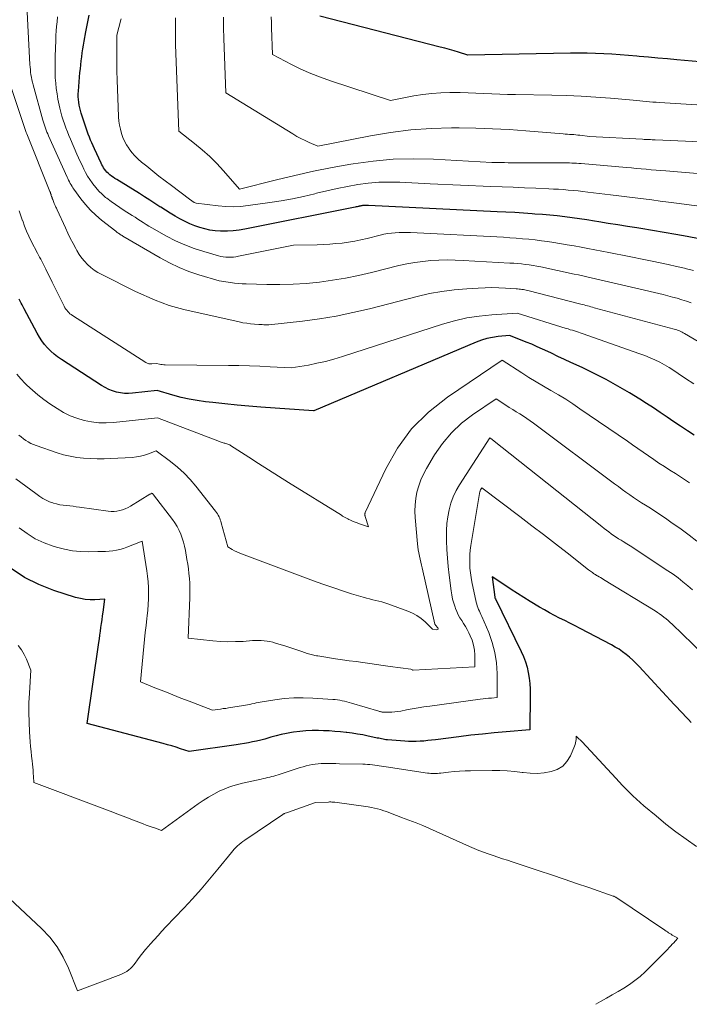
# Model space of a CAD drawing. Units: feet. Extents: x 1171672 to 1176672, y 7061370 to 7068870.
# Drawn here: x 1172401 to 1172468, y 7061370 to 7061469 of the extents above; entities that cross this region are included whole.
import ezdxf

# ---------------------------------------------------------------- set-up
doc = ezdxf.new("R2010")
doc.units = ezdxf.units.FT
doc.header["$MEASUREMENT"] = 0
doc.layers.add('Level 44', color=7, linetype='Continuous', lineweight=0)
doc.layers.add('Level 45', color=7, linetype='Continuous', lineweight=0)

msp = doc.modelspace()

# ---------------------------------------------------------------- linework, layer by layer
at = {"layer": 'Level 44', "color": 32, "linetype": 'Continuous', "lineweight": 30, "flags": 128}
for points, elevation in [([(1172469.16, 7061446.91), (1172467.96, 7061447.12), (1172466.8, 7061447.33), (1172465.64, 7061447.53), (1172464.47, 7061447.73), (1172463.31, 7061447.92), (1172462.9, 7061447.99), (1172461.94, 7061448.14), (1172460.98, 7061448.3), (1172460.02, 7061448.45), (1172459.06, 7061448.61), (1172458.62, 7061448.68), (1172457.88, 7061448.79), (1172457.13, 7061448.9), (1172456.39, 7061449), (1172455.64, 7061449.1), (1172454.89, 7061449.19), (1172454.15, 7061449.27), (1172453.4, 7061449.33), (1172452.65, 7061449.39), (1172452.38, 7061449.41), (1172451.5, 7061449.47), (1172450.61, 7061449.53), (1172449.73, 7061449.58), (1172448.85, 7061449.62), (1172435.92, 7061450.24), (1172435.67, 7061450.26), (1172435.58, 7061450.26), (1172435.49, 7061450.26), (1172435.4, 7061450.25), (1172435.32, 7061450.24), (1172435.23, 7061450.22), (1172435.15, 7061450.21), (1172435.06, 7061450.19), (1172434.97, 7061450.17), (1172434.96, 7061450.16), (1172434.86, 7061450.14), (1172434.77, 7061450.12), (1172434.68, 7061450.1), (1172434.58, 7061450.08), (1172423.47, 7061447.87), (1172422.89, 7061447.77), (1172422.31, 7061447.71), (1172421.72, 7061447.68), (1172421.14, 7061447.67), (1172421.03, 7061447.68), (1172420.5, 7061447.71), (1172419.97, 7061447.78), (1172419.46, 7061447.89), (1172418.95, 7061448.02), (1172418.44, 7061448.2), (1172417.95, 7061448.39), (1172417.47, 7061448.62), (1172417, 7061448.86), (1172416.95, 7061448.89), (1172416.46, 7061449.17), (1172415.98, 7061449.46), (1172415.5, 7061449.76), (1172415.03, 7061450.06), (1172414.94, 7061450.12), (1172414.43, 7061450.46), (1172413.92, 7061450.79), (1172413.4, 7061451.12), (1172412.88, 7061451.44), (1172410.59, 7061452.85), (1172410.42, 7061452.96), (1172410.24, 7061453.08), (1172410.07, 7061453.2), (1172409.91, 7061453.32), (1172409.87, 7061453.36), (1172409.73, 7061453.48), (1172409.6, 7061453.6), (1172409.49, 7061453.74), (1172409.38, 7061453.88), (1172409.28, 7061454.03), (1172409.19, 7061454.18), (1172409.1, 7061454.34), (1172409.02, 7061454.5), (1172408.36, 7061455.94), (1172408.22, 7061456.23), (1172408.1, 7061456.53), (1172407.97, 7061456.82), (1172407.85, 7061457.11), (1172407.73, 7061457.41), (1172407.62, 7061457.71), (1172407.52, 7061458.01), (1172407.41, 7061458.31), (1172407.02, 7061459.51), (1172406.94, 7061459.78), (1172406.87, 7061460.05), (1172406.81, 7061460.33), (1172406.77, 7061460.61), (1172406.74, 7061460.89), (1172406.72, 7061461.17), (1172406.73, 7061461.45), (1172406.74, 7061461.73), (1172406.9, 7061463.59), (1172406.94, 7061463.98), (1172406.98, 7061464.38), (1172407.02, 7061464.78), (1172407.08, 7061465.17), (1172407.13, 7061465.57), (1172407.19, 7061465.97), (1172407.26, 7061466.36), (1172407.33, 7061466.75), (1172407.5, 7061467.68), (1172407.67, 7061468.53), (1172407.84, 7061469.38)], 2350), ([(1172470.01, 7061464.61), (1172466.9, 7061464.89), (1172465.96, 7061464.97), (1172465.01, 7061465.06), (1172464.06, 7061465.14), (1172463.12, 7061465.22), (1172462.89, 7061465.24), (1172462.06, 7061465.31), (1172461.22, 7061465.38), (1172460.39, 7061465.43), (1172459.56, 7061465.48), (1172458.72, 7061465.52), (1172457.89, 7061465.54), (1172457.05, 7061465.55), (1172456.22, 7061465.54), (1172445.89, 7061465.35), (1172444.97, 7061465.64), (1172444.51, 7061465.78), (1172444.05, 7061465.91), (1172443.59, 7061466.04), (1172443.12, 7061466.16), (1172431.02, 7061469.27)], 2360), ([(1172468.66, 7061427.18), (1172467.97, 7061427.62), (1172467.28, 7061428.07), (1172466.6, 7061428.52), (1172465.93, 7061428.99), (1172465.25, 7061429.45), (1172464.57, 7061429.91), (1172463.88, 7061430.35), (1172463.19, 7061430.78), (1172462.15, 7061431.42), (1172460.99, 7061432.1), (1172459.81, 7061432.76), (1172458.61, 7061433.37), (1172457.4, 7061433.96), (1172456.27, 7061434.48), (1172455.61, 7061434.78), (1172454.95, 7061435.09), (1172454.3, 7061435.4), (1172453.64, 7061435.71), (1172453.41, 7061435.81), (1172452.87, 7061436.06), (1172452.32, 7061436.3), (1172451.77, 7061436.53), (1172451.21, 7061436.75), (1172450.09, 7061437.18), (1172448.94, 7061437.07), (1172448.38, 7061437), (1172447.82, 7061436.88), (1172447.27, 7061436.72), (1172446.74, 7061436.52), (1172430.42, 7061429.63), (1172430.39, 7061429.62), (1172425.1, 7061430), (1172423.89, 7061430.1), (1172422.69, 7061430.2), (1172421.48, 7061430.32), (1172420.27, 7061430.45), (1172419.52, 7061430.53), (1172418.69, 7061430.64), (1172417.87, 7061430.79), (1172417.06, 7061430.97), (1172416.25, 7061431.18), (1172414.65, 7061431.65), (1172412.19, 7061431.39), (1172411.78, 7061431.37), (1172411.38, 7061431.37), (1172410.97, 7061431.42), (1172410.57, 7061431.5), (1172410.18, 7061431.62), (1172409.79, 7061431.77), (1172409.43, 7061431.95), (1172409.07, 7061432.15), (1172405.03, 7061434.79), (1172404.65, 7061435.05), (1172404.3, 7061435.32), (1172403.96, 7061435.62), (1172403.64, 7061435.94), (1172403.34, 7061436.28), (1172403.06, 7061436.64), (1172402.82, 7061437.01), (1172402.59, 7061437.41), (1172401.29, 7061439.86), (1172401.19, 7061440.05), (1172401.08, 7061440.25), (1172400.98, 7061440.44), (1172400.87, 7061440.63), (1172400.77, 7061440.82)], 2340), ([(1172439.55, 7061396.42), (1172437.82, 7061396.57), (1172437.67, 7061396.58), (1172437.52, 7061396.6), (1172437.37, 7061396.63), (1172437.23, 7061396.66), (1172437.08, 7061396.69), (1172436.94, 7061396.72), (1172436.79, 7061396.75), (1172436.64, 7061396.78), (1172435.87, 7061396.95), (1172435.33, 7061397.06), (1172434.8, 7061397.15), (1172434.26, 7061397.23), (1172433.72, 7061397.31), (1172433.67, 7061397.31), (1172433.1, 7061397.37), (1172432.54, 7061397.42), (1172431.97, 7061397.46), (1172431.4, 7061397.48), (1172430.88, 7061397.5), (1172430.25, 7061397.5), (1172429.62, 7061397.48), (1172428.99, 7061397.42), (1172428.37, 7061397.33), (1172428.18, 7061397.3), (1172427.65, 7061397.2), (1172427.13, 7061397.09), (1172426.62, 7061396.96), (1172426.1, 7061396.82), (1172425.88, 7061396.76), (1172425.48, 7061396.65), (1172425.07, 7061396.54), (1172424.66, 7061396.45), (1172424.25, 7061396.36), (1172423.84, 7061396.28), (1172423.43, 7061396.21), (1172423.01, 7061396.14), (1172422.6, 7061396.08), (1172417.88, 7061395.4), (1172417.01, 7061395.68), (1172416.58, 7061395.82), (1172416.14, 7061395.95), (1172415.7, 7061396.08), (1172415.26, 7061396.2), (1172407.63, 7061398.22), (1172408.8, 7061406.33), (1172408.85, 7061406.71), (1172408.91, 7061407.09), (1172408.96, 7061407.47), (1172409.01, 7061407.86), (1172409.06, 7061408.24), (1172409.12, 7061408.62), (1172409.17, 7061409.01), (1172409.22, 7061409.39), (1172409.41, 7061410.69), (1172408.41, 7061410.63), (1172407.92, 7061410.63), (1172407.42, 7061410.67), (1172406.94, 7061410.75), (1172406.46, 7061410.88), (1172404.28, 7061411.58), (1172402.77, 7061412.18), (1172401.33, 7061412.89), (1172399.98, 7061413.78)], 2330), ([(1172468.37, 7061398.31), (1172468.08, 7061398.61), (1172467.79, 7061398.9), (1172467.51, 7061399.2), (1172467.22, 7061399.51), (1172466.94, 7061399.81), (1172466.66, 7061400.11), (1172463.11, 7061403.94), (1172462.8, 7061404.26), (1172462.49, 7061404.57), (1172462.16, 7061404.86), (1172461.82, 7061405.14), (1172461.46, 7061405.41), (1172461.1, 7061405.66), (1172460.72, 7061405.89), (1172460.34, 7061406.11), (1172457.2, 7061407.75), (1172456.69, 7061408.01), (1172456.17, 7061408.28), (1172455.65, 7061408.54), (1172455.13, 7061408.8), (1172454.61, 7061409.06), (1172454.1, 7061409.33), (1172453.6, 7061409.62), (1172453.1, 7061409.91), (1172452.18, 7061410.47), (1172451.53, 7061410.87), (1172450.89, 7061411.27), (1172450.25, 7061411.68), (1172449.61, 7061412.1), (1172448.34, 7061412.94), (1172448.62, 7061410.9), (1172448.62, 7061410.89), (1172448.62, 7061410.87), (1172448.63, 7061410.86), (1172448.63, 7061410.84), (1172448.65, 7061410.78), (1172448.66, 7061410.76), (1172448.67, 7061410.75), (1172448.67, 7061410.73), (1172448.68, 7061410.72), (1172451.26, 7061405.45), (1172451.49, 7061404.94), (1172451.69, 7061404.41), (1172451.85, 7061403.87), (1172451.98, 7061403.33), (1172452.08, 7061402.77), (1172452.14, 7061402.21), (1172452.18, 7061401.65), (1172452.18, 7061401.08), (1172452.12, 7061397.56), (1172449.75, 7061397.37), (1172448.56, 7061397.27), (1172447.38, 7061397.15), (1172446.19, 7061397.02), (1172445.01, 7061396.88), (1172442.64, 7061396.58), (1172442.26, 7061396.53), (1172441.87, 7061396.49), (1172441.48, 7061396.45), (1172441.1, 7061396.42), (1172440.71, 7061396.4), (1172440.32, 7061396.39), (1172439.93, 7061396.4), (1172439.55, 7061396.42)], 2330)]:
    msp.add_lwpolyline(points, dxfattribs=dict(at, elevation=elevation))
at = {"layer": 'Level 45', "color": 32, "linetype": 'Continuous', "lineweight": 0, "flags": 128}
for points, elevation in [([(1172468.34, 7061440.45), (1172467.88, 7061440.62), (1172467.42, 7061440.78), (1172466.95, 7061440.92), (1172466.48, 7061441.05), (1172466, 7061441.17), (1172465.53, 7061441.29), (1172460.03, 7061442.58), (1172459.6, 7061442.68), (1172459.17, 7061442.78), (1172458.74, 7061442.88), (1172458.31, 7061442.98), (1172457.88, 7061443.08), (1172457.45, 7061443.18), (1172457.02, 7061443.27), (1172456.58, 7061443.36), (1172453.23, 7061444.07), (1172452.84, 7061444.15), (1172452.46, 7061444.22), (1172452.07, 7061444.27), (1172451.68, 7061444.33), (1172451.29, 7061444.37), (1172450.9, 7061444.41), (1172450.51, 7061444.44), (1172450.12, 7061444.46), (1172445.44, 7061444.73), (1172444.62, 7061444.76), (1172443.81, 7061444.77), (1172442.99, 7061444.75), (1172442.18, 7061444.71), (1172441.36, 7061444.63), (1172440.56, 7061444.52), (1172439.76, 7061444.38), (1172438.96, 7061444.2), (1172436.21, 7061443.51), (1172434.91, 7061443.22), (1172433.61, 7061442.95), (1172432.3, 7061442.74), (1172430.98, 7061442.55), (1172429.66, 7061442.42), (1172428.33, 7061442.33), (1172427.01, 7061442.3), (1172425.68, 7061442.31), (1172423.62, 7061442.36), (1172423.22, 7061442.38), (1172422.83, 7061442.41), (1172422.44, 7061442.45), (1172422.05, 7061442.5), (1172420.9, 7061442.67), (1172418.85, 7061443.28), (1172417.85, 7061443.63), (1172416.86, 7061444.02), (1172415.9, 7061444.47), (1172414.96, 7061444.98), (1172411.22, 7061447.17), (1172411.17, 7061447.2), (1172411.13, 7061447.23), (1172411.08, 7061447.25), (1172411.04, 7061447.28), (1172411, 7061447.31), (1172410.95, 7061447.34), (1172410.91, 7061447.37), (1172410.87, 7061447.4), (1172410.8, 7061447.44), (1172410.72, 7061447.49), (1172410.65, 7061447.54), (1172410.57, 7061447.59), (1172410.5, 7061447.65), (1172409.08, 7061448.77), (1172408.51, 7061449.26), (1172407.96, 7061449.78), (1172407.46, 7061450.34), (1172406.99, 7061450.93), (1172406.29, 7061451.87), (1172406.19, 7061452.01), (1172406.1, 7061452.16), (1172406.01, 7061452.31), (1172405.92, 7061452.46), (1172405.84, 7061452.62), (1172405.76, 7061452.78), (1172405.69, 7061452.94), (1172405.62, 7061453.1), (1172403.74, 7061457.24), (1172403.66, 7061457.43), (1172403.58, 7061457.62), (1172403.5, 7061457.81), (1172403.42, 7061458.01), (1172403.35, 7061458.2), (1172403.29, 7061458.4), (1172403.22, 7061458.6), (1172403.17, 7061458.8), (1172402.18, 7061462.38), (1172402.11, 7061462.63), (1172402.06, 7061462.88), (1172402.01, 7061463.13), (1172401.97, 7061463.38), (1172401.93, 7061463.64), (1172401.91, 7061463.89), (1172401.88, 7061464.15), (1172401.87, 7061464.41), (1172401.6, 7061469.68)], 2346), ([(1172468.59, 7061443.71), (1172467.89, 7061443.89), (1172467.68, 7061443.94), (1172466.87, 7061444.13), (1172466.05, 7061444.32), (1172465.24, 7061444.49), (1172464.42, 7061444.66), (1172461.45, 7061445.25), (1172460.76, 7061445.39), (1172460.07, 7061445.52), (1172459.37, 7061445.66), (1172458.68, 7061445.79), (1172457.98, 7061445.93), (1172457.29, 7061446.06), (1172456.59, 7061446.18), (1172455.9, 7061446.3), (1172454.55, 7061446.52), (1172453.92, 7061446.62), (1172453.29, 7061446.71), (1172452.66, 7061446.79), (1172452.03, 7061446.86), (1172451.39, 7061446.91), (1172450.76, 7061446.97), (1172450.12, 7061447.01), (1172449.49, 7061447.05), (1172440.14, 7061447.53), (1172439.75, 7061447.54), (1172439.37, 7061447.54), (1172438.98, 7061447.53), (1172438.6, 7061447.51), (1172438.22, 7061447.47), (1172437.84, 7061447.42), (1172437.46, 7061447.35), (1172437.08, 7061447.27), (1172435.77, 7061446.94), (1172435.15, 7061446.8), (1172434.53, 7061446.67), (1172433.9, 7061446.56), (1172433.27, 7061446.47), (1172432.64, 7061446.41), (1172432.01, 7061446.35), (1172431.37, 7061446.32), (1172430.74, 7061446.3), (1172428.37, 7061446.27), (1172422.83, 7061445.15), (1172422.58, 7061445.1), (1172422.33, 7061445.07), (1172422.07, 7061445.05), (1172421.82, 7061445.05), (1172421.56, 7061445.06), (1172421.31, 7061445.08), (1172421.06, 7061445.13), (1172420.82, 7061445.19), (1172419.35, 7061445.61), (1172418.38, 7061445.93), (1172417.43, 7061446.29), (1172416.51, 7061446.71), (1172415.6, 7061447.18), (1172414.12, 7061448.01), (1172413.83, 7061448.17), (1172413.55, 7061448.34), (1172413.27, 7061448.52), (1172412.99, 7061448.7), (1172412.71, 7061448.88), (1172412.44, 7061449.07), (1172412.16, 7061449.24), (1172411.87, 7061449.42), (1172411.36, 7061449.73), (1172410.91, 7061450.03), (1172410.46, 7061450.33), (1172410.02, 7061450.65), (1172409.59, 7061450.97), (1172409.48, 7061451.06), (1172409.12, 7061451.37), (1172408.79, 7061451.69), (1172408.48, 7061452.04), (1172408.19, 7061452.41), (1172408.12, 7061452.51), (1172407.89, 7061452.84), (1172407.67, 7061453.19), (1172407.47, 7061453.55), (1172407.28, 7061453.91), (1172407.11, 7061454.28), (1172406.93, 7061454.65), (1172406.76, 7061455.02), (1172406.6, 7061455.4), (1172405.95, 7061456.9), (1172405.79, 7061457.28), (1172405.63, 7061457.66), (1172405.48, 7061458.05), (1172405.34, 7061458.44), (1172405.21, 7061458.83), (1172405.08, 7061459.23), (1172404.98, 7061459.63), (1172404.88, 7061460.03), (1172404.69, 7061460.93), (1172404.6, 7061461.46), (1172404.51, 7061461.99), (1172404.46, 7061462.52), (1172404.42, 7061463.06), (1172404.41, 7061463.59), (1172404.4, 7061464.13), (1172404.4, 7061464.67), (1172404.41, 7061465.21), (1172404.46, 7061466.84), (1172404.48, 7061467.31), (1172404.51, 7061467.78), (1172404.55, 7061468.24), (1172404.59, 7061468.71), (1172404.65, 7061469.18)], 2348), ([(1172470.44, 7061450.02), (1172466.89, 7061450.48), (1172466.06, 7061450.59), (1172465.23, 7061450.69), (1172464.39, 7061450.8), (1172463.56, 7061450.9), (1172462.73, 7061451.01), (1172461.9, 7061451.11), (1172461.07, 7061451.22), (1172460.24, 7061451.32), (1172457.96, 7061451.6), (1172457.47, 7061451.66), (1172456.98, 7061451.71), (1172456.49, 7061451.76), (1172456, 7061451.8), (1172455.51, 7061451.84), (1172455.01, 7061451.87), (1172454.52, 7061451.9), (1172454.03, 7061451.92), (1172452.74, 7061451.98), (1172451.61, 7061452.02), (1172450.47, 7061452.07), (1172449.34, 7061452.12), (1172448.2, 7061452.16), (1172442.11, 7061452.41), (1172439.06, 7061452.58), (1172438, 7061452.6), (1172436.95, 7061452.58), (1172435.89, 7061452.48), (1172434.84, 7061452.34), (1172433.8, 7061452.15), (1172432.75, 7061451.95), (1172431.72, 7061451.71), (1172430.69, 7061451.47), (1172430.51, 7061451.42), (1172429.39, 7061451.16), (1172428.27, 7061450.92), (1172427.14, 7061450.72), (1172426, 7061450.54), (1172423.8, 7061450.23), (1172423.05, 7061450.16), (1172422.3, 7061450.12), (1172421.55, 7061450.14), (1172420.79, 7061450.2), (1172418.57, 7061450.47), (1172418.48, 7061450.5), (1172418.39, 7061450.55), (1172417.92, 7061450.88), (1172416.09, 7061452.25), (1172415.46, 7061452.72), (1172414.84, 7061453.2), (1172414.22, 7061453.69), (1172413.61, 7061454.19), (1172413.1, 7061454.6), (1172412.75, 7061454.9), (1172412.43, 7061455.22), (1172412.13, 7061455.57), (1172411.84, 7061455.93), (1172411.8, 7061455.99), (1172411.57, 7061456.34), (1172411.37, 7061456.71), (1172411.21, 7061457.09), (1172411.07, 7061457.49), (1172410.96, 7061457.9), (1172410.88, 7061458.31), (1172410.82, 7061458.73), (1172410.79, 7061459.15), (1172410.73, 7061460.12), (1172410.69, 7061461.03), (1172410.66, 7061461.94), (1172410.64, 7061462.85), (1172410.62, 7061463.76), (1172410.6, 7061467.36), (1172411.02, 7061468.9), (1172411.05, 7061469.01)], 2352), ([(1172471.75, 7061453.22), (1172465.81, 7061453.71), (1172465.32, 7061453.75), (1172464.82, 7061453.8), (1172464.33, 7061453.84), (1172463.83, 7061453.88), (1172463.33, 7061453.93), (1172462.84, 7061453.97), (1172462.34, 7061454.02), (1172461.85, 7061454.06), (1172457.3, 7061454.45), (1172457.07, 7061454.47), (1172456.83, 7061454.49), (1172456.6, 7061454.5), (1172456.37, 7061454.51), (1172456.13, 7061454.52), (1172455.9, 7061454.53), (1172455.67, 7061454.53), (1172455.43, 7061454.53), (1172451.07, 7061454.53), (1172450.7, 7061454.53), (1172450.33, 7061454.53), (1172449.96, 7061454.54), (1172449.59, 7061454.55), (1172448.31, 7061454.58), (1172442.45, 7061454.9), (1172440.42, 7061454.94), (1172438.4, 7061454.89), (1172436.38, 7061454.71), (1172434.37, 7061454.44), (1172434.13, 7061454.4), (1172432.25, 7061454.05), (1172430.37, 7061453.68), (1172428.51, 7061453.27), (1172426.65, 7061452.82), (1172422.94, 7061451.88), (1172421.33, 7061453.73), (1172420.65, 7061454.47), (1172419.95, 7061455.18), (1172419.2, 7061455.85), (1172418.42, 7061456.48), (1172416.83, 7061457.71), (1172416.51, 7061466.4), (1172416.49, 7061467.76), (1172416.51, 7061469.11)], 2354), ([(1172473.07, 7061456.47), (1172464.74, 7061456.83), (1172464.58, 7061456.84), (1172464.42, 7061456.85), (1172464.26, 7061456.86), (1172464.11, 7061456.86), (1172463.95, 7061456.87), (1172463.79, 7061456.88), (1172463.63, 7061456.89), (1172463.47, 7061456.9), (1172458.14, 7061457.18), (1172457.17, 7061457.3), (1172456.96, 7061457.32), (1172456.76, 7061457.34), (1172456.55, 7061457.36), (1172456.34, 7061457.37), (1172456.12, 7061457.39), (1172455.91, 7061457.4), (1172455.69, 7061457.42), (1172455.48, 7061457.43), (1172451.72, 7061457.75), (1172450.05, 7061457.87), (1172448.38, 7061457.96), (1172446.71, 7061458.01), (1172445.03, 7061458.04), (1172444.26, 7061458.04), (1172442.21, 7061457.99), (1172440.16, 7061457.85), (1172438.13, 7061457.59), (1172436.1, 7061457.25), (1172430.83, 7061456.2), (1172429.96, 7061456.57), (1172429.53, 7061456.76), (1172429.11, 7061456.96), (1172428.69, 7061457.19), (1172428.29, 7061457.43), (1172421.55, 7061461.56), (1172421.37, 7061467.02), (1172421.34, 7061468.08), (1172421.32, 7061469.15)], 2356), ([(1172473.17, 7061460.08), (1172465.18, 7061460.58), (1172464.84, 7061460.61), (1172464.51, 7061460.63), (1172464.18, 7061460.66), (1172463.84, 7061460.69), (1172463.51, 7061460.73), (1172463.18, 7061460.76), (1172462.85, 7061460.79), (1172462.51, 7061460.82), (1172460.24, 7061461.02), (1172458.77, 7061461.14), (1172457.3, 7061461.23), (1172455.82, 7061461.29), (1172454.35, 7061461.33), (1172450.7, 7061461.38), (1172449.9, 7061461.4), (1172449.11, 7061461.42), (1172448.31, 7061461.46), (1172447.51, 7061461.5), (1172446.72, 7061461.54), (1172445.92, 7061461.57), (1172445.12, 7061461.59), (1172444.33, 7061461.6), (1172444.09, 7061461.6), (1172443.18, 7061461.57), (1172442.27, 7061461.51), (1172441.36, 7061461.4), (1172440.46, 7061461.25), (1172438.12, 7061460.78), (1172432.1, 7061462.76), (1172431.09, 7061463.12), (1172430.1, 7061463.51), (1172429.12, 7061463.95), (1172428.16, 7061464.42), (1172426.26, 7061465.4), (1172426.17, 7061468.1), (1172426.16, 7061468.64), (1172426.14, 7061469.18)], 2358), ([(1172471, 7061435.45), (1172467.68, 7061437.39), (1172467.56, 7061437.46), (1172467.44, 7061437.52), (1172467.31, 7061437.58), (1172467.18, 7061437.64), (1172467.05, 7061437.69), (1172466.91, 7061437.74), (1172466.78, 7061437.78), (1172466.64, 7061437.82), (1172458.61, 7061439.98), (1172458.45, 7061440.03), (1172458.28, 7061440.07), (1172458.11, 7061440.12), (1172457.94, 7061440.16), (1172457.77, 7061440.21), (1172457.61, 7061440.25), (1172457.44, 7061440.29), (1172457.27, 7061440.34), (1172451.93, 7061441.7), (1172451.78, 7061441.73), (1172451.64, 7061441.76), (1172451.49, 7061441.79), (1172451.34, 7061441.81), (1172451.2, 7061441.83), (1172451.05, 7061441.85), (1172450.9, 7061441.86), (1172450.75, 7061441.87), (1172449.68, 7061441.94), (1172449, 7061441.97), (1172448.31, 7061441.99), (1172447.63, 7061441.98), (1172446.94, 7061441.95), (1172445.79, 7061441.88), (1172444.53, 7061441.77), (1172443.28, 7061441.62), (1172442.04, 7061441.39), (1172440.81, 7061441.11), (1172436.01, 7061439.87), (1172434.34, 7061439.48), (1172432.67, 7061439.13), (1172430.99, 7061438.86), (1172429.29, 7061438.63), (1172425.89, 7061438.24), (1172425.56, 7061438.26), (1172425.39, 7061438.27), (1172425.23, 7061438.28), (1172425.06, 7061438.29), (1172424.9, 7061438.3), (1172424.45, 7061438.32), (1172424.06, 7061438.36), (1172423.67, 7061438.41), (1172423.29, 7061438.47), (1172422.9, 7061438.55), (1172417.34, 7061439.81), (1172416.61, 7061439.99), (1172415.88, 7061440.21), (1172415.17, 7061440.46), (1172414.47, 7061440.74), (1172412.49, 7061441.59), (1172409.09, 7061443.3), (1172408.7, 7061443.52), (1172408.33, 7061443.76), (1172407.99, 7061444.03), (1172407.66, 7061444.32), (1172407.36, 7061444.64), (1172407.08, 7061444.97), (1172406.83, 7061445.33), (1172406.6, 7061445.71), (1172406.47, 7061445.94), (1172406.2, 7061446.44), (1172405.93, 7061446.95), (1172405.68, 7061447.47), (1172405.43, 7061447.99), (1172404.6, 7061449.82), (1172404.53, 7061449.96), (1172404.47, 7061450.09), (1172404.41, 7061450.23), (1172404.35, 7061450.37), (1172404.31, 7061450.45), (1172404.27, 7061450.55), (1172404.23, 7061450.64), (1172404.19, 7061450.74), (1172404.16, 7061450.84), (1172404.12, 7061450.94), (1172404.09, 7061451.04), (1172404.05, 7061451.14), (1172404.02, 7061451.24), (1172403.99, 7061451.34), (1172403.95, 7061451.44), (1172403.92, 7061451.54), (1172403.88, 7061451.64), (1172401.56, 7061457.44), (1172401.5, 7061457.57), (1172401.43, 7061457.78), (1172399.56, 7061463.42)], 2344), ([(1172468.61, 7061432.32), (1172467.79, 7061432.87), (1172467.05, 7061433.38), (1172466.6, 7061433.68), (1172466.14, 7061433.96), (1172465.67, 7061434.23), (1172465.19, 7061434.49), (1172464.71, 7061434.73), (1172464.22, 7061434.95), (1172463.71, 7061435.16), (1172463.21, 7061435.35), (1172457.41, 7061437.37), (1172457.21, 7061437.44), (1172457.01, 7061437.51), (1172456.81, 7061437.58), (1172456.61, 7061437.64), (1172456.41, 7061437.71), (1172456.2, 7061437.77), (1172456, 7061437.84), (1172455.8, 7061437.9), (1172450.85, 7061439.42), (1172448.31, 7061439.26), (1172447.04, 7061439.14), (1172445.79, 7061438.95), (1172444.56, 7061438.67), (1172443.34, 7061438.32), (1172433.28, 7061435.06), (1172432.44, 7061434.81), (1172431.59, 7061434.58), (1172430.73, 7061434.39), (1172429.87, 7061434.22), (1172428.14, 7061433.93), (1172426.04, 7061434.04), (1172424.99, 7061434.09), (1172423.93, 7061434.13), (1172422.88, 7061434.16), (1172421.83, 7061434.18), (1172415.47, 7061434.24), (1172415.32, 7061434.25), (1172415.17, 7061434.26), (1172415.03, 7061434.28), (1172414.88, 7061434.31), (1172414.59, 7061434.38), (1172414.13, 7061434.33), (1172414.05, 7061434.33), (1172413.97, 7061434.33), (1172413.89, 7061434.34), (1172413.82, 7061434.35), (1172413.74, 7061434.37), (1172413.67, 7061434.4), (1172413.6, 7061434.44), (1172413.53, 7061434.47), (1172406.15, 7061439.19), (1172406.02, 7061439.28), (1172405.89, 7061439.37), (1172405.78, 7061439.48), (1172405.67, 7061439.59), (1172405.57, 7061439.72), (1172405.47, 7061439.84), (1172405.39, 7061439.98), (1172405.31, 7061440.12), (1172404.11, 7061442.54), (1172403.46, 7061443.86), (1172403.36, 7061444.06), (1172403.26, 7061444.26), (1172403.16, 7061444.46), (1172403.05, 7061444.66), (1172402.95, 7061444.85), (1172402.84, 7061445.05), (1172402.74, 7061445.25), (1172402.63, 7061445.45), (1172402, 7061446.67), (1172401.76, 7061447.16), (1172401.53, 7061447.66), (1172401.33, 7061448.17), (1172401.14, 7061448.69), (1172401.13, 7061448.7), (1172400.96, 7061449.21), (1172400.79, 7061449.72)], 2342), ([(1172468.2, 7061422.38), (1172467.49, 7061422.85), (1172466.78, 7061423.31), (1172466.21, 7061423.66), (1172465.66, 7061424.01), (1172465.12, 7061424.36), (1172464.59, 7061424.72), (1172464.06, 7061425.09), (1172463.53, 7061425.46), (1172463, 7061425.83), (1172462.47, 7061426.2), (1172461.94, 7061426.56), (1172457.17, 7061429.83), (1172456.46, 7061430.31), (1172455.74, 7061430.78), (1172455, 7061431.22), (1172454.26, 7061431.65), (1172453.51, 7061432.08), (1172452.77, 7061432.52), (1172452.04, 7061432.97), (1172451.32, 7061433.44), (1172449.36, 7061434.71), (1172443.84, 7061431), (1172441.95, 7061429.49), (1172440.25, 7061427.81), (1172438.84, 7061425.88), (1172437.64, 7061423.78), (1172435.57, 7061419.4), (1172435.56, 7061419.35), (1172435.54, 7061419.31), (1172435.54, 7061419.26), (1172435.54, 7061419.21), (1172435.54, 7061419.16), (1172435.55, 7061419.11), (1172435.56, 7061419.06), (1172435.58, 7061419.01), (1172435.92, 7061417.97), (1172435.2, 7061418.2), (1172434.99, 7061418.27), (1172434.78, 7061418.35), (1172434.57, 7061418.43), (1172434.36, 7061418.51), (1172434.22, 7061418.57), (1172434.09, 7061418.63), (1172433.95, 7061418.69), (1172433.82, 7061418.76), (1172433.69, 7061418.83), (1172433.56, 7061418.9), (1172433.43, 7061418.98), (1172433.31, 7061419.05), (1172433.18, 7061419.13), (1172427.88, 7061422.41), (1172426.87, 7061423.04), (1172425.86, 7061423.68), (1172424.86, 7061424.32), (1172423.87, 7061424.96), (1172422.05, 7061426.15), (1172421.96, 7061426.2), (1172421.87, 7061426.24), (1172421.78, 7061426.28), (1172421.68, 7061426.31), (1172421.58, 7061426.33), (1172421.48, 7061426.36), (1172421.39, 7061426.38), (1172421.29, 7061426.4), (1172421.2, 7061426.43), (1172421.1, 7061426.46), (1172421.01, 7061426.49), (1172420.92, 7061426.52), (1172414.71, 7061428.93), (1172410.26, 7061428.45), (1172409.52, 7061428.41), (1172408.78, 7061428.42), (1172408.05, 7061428.51), (1172407.31, 7061428.65), (1172406.6, 7061428.87), (1172405.91, 7061429.13), (1172405.25, 7061429.46), (1172404.61, 7061429.84), (1172403.88, 7061430.33), (1172403.27, 7061430.76), (1172402.67, 7061431.22), (1172402.11, 7061431.7), (1172401.56, 7061432.21), (1172401.39, 7061432.37), (1172400.96, 7061432.83), (1172400.55, 7061433.31)], 2338), ([(1172468.93, 7061416.51), (1172468.15, 7061417.13), (1172467.36, 7061417.72), (1172466.32, 7061418.45), (1172465.77, 7061418.84), (1172465.22, 7061419.21), (1172464.66, 7061419.58), (1172464.09, 7061419.93), (1172463.76, 7061420.14), (1172463.36, 7061420.39), (1172462.96, 7061420.65), (1172462.57, 7061420.91), (1172462.19, 7061421.18), (1172461.8, 7061421.46), (1172461.42, 7061421.73), (1172461.04, 7061422.01), (1172460.66, 7061422.29), (1172452.5, 7061428.38), (1172452.17, 7061428.62), (1172451.82, 7061428.86), (1172451.48, 7061429.08), (1172451.12, 7061429.3), (1172450.77, 7061429.52), (1172450.42, 7061429.74), (1172450.07, 7061429.96), (1172449.72, 7061430.18), (1172448.74, 7061430.82), (1172446.37, 7061429.23), (1172445.26, 7061428.37), (1172444.24, 7061427.42), (1172443.35, 7061426.35), (1172442.55, 7061425.19), (1172441.73, 7061423.82), (1172441.43, 7061423.25), (1172441.16, 7061422.67), (1172440.96, 7061422.07), (1172440.78, 7061421.45), (1172440.67, 7061420.82), (1172440.6, 7061420.19), (1172440.58, 7061419.55), (1172440.61, 7061418.91), (1172440.84, 7061416.25), (1172440.88, 7061415.94), (1172440.92, 7061415.64), (1172440.97, 7061415.34), (1172441.03, 7061415.03), (1172441.09, 7061414.73), (1172441.16, 7061414.43), (1172441.23, 7061414.13), (1172441.3, 7061413.83), (1172442.59, 7061408.2), (1172442.59, 7061408.19), (1172442.6, 7061408.17), (1172442.65, 7061408.09), (1172442.89, 7061407.82), (1172442.91, 7061407.75), (1172442.91, 7061407.69), (1172442.86, 7061407.65), (1172442.79, 7061407.63), (1172442.36, 7061407.7), (1172441.6, 7061408.42), (1172441.2, 7061408.75), (1172440.78, 7061409.05), (1172440.32, 7061409.29), (1172439.85, 7061409.5), (1172437.87, 7061410.22), (1172437.57, 7061410.33), (1172437.26, 7061410.42), (1172436.95, 7061410.5), (1172436.64, 7061410.57), (1172436.33, 7061410.64), (1172436.01, 7061410.72), (1172435.7, 7061410.8), (1172435.39, 7061410.89), (1172434.21, 7061411.25), (1172433.31, 7061411.53), (1172432.41, 7061411.83), (1172431.52, 7061412.13), (1172430.64, 7061412.45), (1172423.13, 7061415.25), (1172422.89, 7061415.34), (1172422.66, 7061415.45), (1172422.43, 7061415.56), (1172422.21, 7061415.68), (1172421.77, 7061415.94), (1172421.11, 7061418.36), (1172421.06, 7061418.52), (1172421.01, 7061418.67), (1172420.95, 7061418.83), (1172420.88, 7061418.98), (1172420.8, 7061419.12), (1172420.72, 7061419.26), (1172420.63, 7061419.4), (1172420.53, 7061419.53), (1172418.55, 7061422.05), (1172417.97, 7061422.73), (1172417.36, 7061423.37), (1172416.7, 7061423.97), (1172416.01, 7061424.53), (1172414.57, 7061425.61), (1172413.79, 7061425.3), (1172413.39, 7061425.16), (1172412.99, 7061425.05), (1172412.57, 7061424.98), (1172412.16, 7061424.94), (1172410.01, 7061424.83), (1172409.33, 7061424.81), (1172408.64, 7061424.8), (1172407.96, 7061424.82), (1172407.27, 7061424.86), (1172406.59, 7061424.94), (1172405.92, 7061425.05), (1172405.26, 7061425.21), (1172404.6, 7061425.41), (1172402.49, 7061426.12), (1172402.22, 7061426.23), (1172401.96, 7061426.35), (1172401.7, 7061426.49), (1172401.45, 7061426.64), (1172401.22, 7061426.82), (1172400.98, 7061426.99), (1172400.75, 7061427.18)], 2336), ([(1172468.48, 7061411.62), (1172468.01, 7061412.04), (1172467.53, 7061412.44), (1172467.04, 7061412.83), (1172466.53, 7061413.2), (1172466.01, 7061413.55), (1172462.94, 7061415.58), (1172462.59, 7061415.81), (1172462.23, 7061416.04), (1172461.88, 7061416.26), (1172461.52, 7061416.49), (1172461.31, 7061416.62), (1172461.05, 7061416.77), (1172460.8, 7061416.94), (1172460.56, 7061417.1), (1172460.31, 7061417.27), (1172460.07, 7061417.45), (1172459.83, 7061417.63), (1172459.6, 7061417.81), (1172459.36, 7061417.99), (1172448.39, 7061426.69), (1172448.34, 7061426.73), (1172448.3, 7061426.76), (1172448.25, 7061426.8), (1172448.21, 7061426.83), (1172448.12, 7061426.9), (1172445.06, 7061422.2), (1172444.72, 7061421.6), (1172444.42, 7061420.98), (1172444.19, 7061420.33), (1172444.01, 7061419.67), (1172443.89, 7061418.98), (1172443.8, 7061418.3), (1172443.76, 7061417.61), (1172443.75, 7061416.91), (1172443.75, 7061416.57), (1172443.79, 7061415.7), (1172443.84, 7061414.83), (1172443.91, 7061413.97), (1172444.01, 7061413.11), (1172444.21, 7061411.54), (1172444.28, 7061411.12), (1172444.36, 7061410.71), (1172444.48, 7061410.31), (1172444.61, 7061409.91), (1172444.66, 7061409.77), (1172444.79, 7061409.45), (1172444.94, 7061409.14), (1172445.11, 7061408.83), (1172445.29, 7061408.54), (1172445.48, 7061408.24), (1172445.66, 7061407.94), (1172445.83, 7061407.64), (1172445.99, 7061407.33), (1172446.13, 7061407.03), (1172446.33, 7061406.57), (1172446.48, 7061406.09), (1172446.56, 7061405.59), (1172446.59, 7061405.09), (1172446.59, 7061403.89), (1172440.39, 7061403.58), (1172440.37, 7061403.58), (1172440.35, 7061403.58), (1172440.33, 7061403.59), (1172440.3, 7061403.6), (1172440.18, 7061403.65), (1172438.09, 7061403.93), (1172437.4, 7061404.03), (1172436.71, 7061404.12), (1172436.03, 7061404.22), (1172435.34, 7061404.32), (1172434.66, 7061404.42), (1172433.97, 7061404.52), (1172433.28, 7061404.62), (1172432.6, 7061404.72), (1172430.81, 7061404.99), (1172430.67, 7061405.01), (1172430.53, 7061405.03), (1172430.4, 7061405.06), (1172430.27, 7061405.09), (1172430.13, 7061405.13), (1172430, 7061405.16), (1172429.87, 7061405.2), (1172429.74, 7061405.25), (1172429.2, 7061405.44), (1172428.81, 7061405.58), (1172428.41, 7061405.71), (1172428.01, 7061405.84), (1172427.61, 7061405.97), (1172426.56, 7061406.29), (1172426.28, 7061406.37), (1172426, 7061406.44), (1172425.71, 7061406.48), (1172425.42, 7061406.52), (1172425.12, 7061406.54), (1172424.83, 7061406.55), (1172424.54, 7061406.54), (1172424.24, 7061406.53), (1172423.3, 7061406.46), (1172422.54, 7061406.43), (1172421.78, 7061406.42), (1172421.02, 7061406.45), (1172420.25, 7061406.51), (1172417.77, 7061406.78), (1172417.95, 7061410.86), (1172417.96, 7061411.34), (1172417.96, 7061411.82), (1172417.94, 7061412.3), (1172417.91, 7061412.78), (1172417.86, 7061413.26), (1172417.8, 7061413.74), (1172417.73, 7061414.21), (1172417.66, 7061414.69), (1172417.5, 7061415.59), (1172417.42, 7061416.01), (1172417.31, 7061416.42), (1172417.18, 7061416.83), (1172417.03, 7061417.23), (1172416.86, 7061417.61), (1172416.66, 7061417.99), (1172416.43, 7061418.35), (1172416.19, 7061418.7), (1172414.28, 7061421.19), (1172414.19, 7061421.3), (1172414.13, 7061421.35), (1172414.02, 7061421.28), (1172414, 7061421.27), (1172413.98, 7061421.26), (1172413.96, 7061421.24), (1172413.94, 7061421.23), (1172411.98, 7061420.04), (1172411.73, 7061419.9), (1172411.46, 7061419.77), (1172411.19, 7061419.67), (1172410.91, 7061419.59), (1172410.62, 7061419.54), (1172410.33, 7061419.51), (1172410.04, 7061419.51), (1172409.75, 7061419.54), (1172406.86, 7061419.94), (1172406.53, 7061419.99), (1172406.2, 7061420.03), (1172405.87, 7061420.07), (1172405.53, 7061420.1), (1172405.2, 7061420.14), (1172404.88, 7061420.19), (1172404.55, 7061420.27), (1172404.23, 7061420.35), (1172404.17, 7061420.37), (1172403.83, 7061420.49), (1172403.49, 7061420.64), (1172403.18, 7061420.82), (1172402.87, 7061421.02), (1172402.46, 7061421.32), (1172401.96, 7061421.69), (1172401.46, 7061422.06), (1172400.96, 7061422.43), (1172400.46, 7061422.8)], 2334), ([(1172471.65, 7061403.17), (1172466.44, 7061408.18), (1172466.24, 7061408.37), (1172466.04, 7061408.55), (1172465.83, 7061408.72), (1172465.62, 7061408.9), (1172465.4, 7061409.06), (1172465.18, 7061409.22), (1172464.96, 7061409.37), (1172464.73, 7061409.52), (1172459.54, 7061412.68), (1172459.39, 7061412.77), (1172459.24, 7061412.86), (1172459.09, 7061412.95), (1172458.94, 7061413.04), (1172458.85, 7061413.09), (1172458.75, 7061413.16), (1172458.64, 7061413.22), (1172458.54, 7061413.29), (1172458.44, 7061413.37), (1172458.34, 7061413.44), (1172458.24, 7061413.51), (1172458.14, 7061413.59), (1172458.04, 7061413.66), (1172455.88, 7061415.35), (1172454.7, 7061416.26), (1172453.51, 7061417.18), (1172452.32, 7061418.08), (1172451.13, 7061418.99), (1172447.31, 7061421.88), (1172447.18, 7061421.68), (1172447.15, 7061421.62), (1172447.13, 7061421.56), (1172447.13, 7061421.55), (1172447.13, 7061421.53), (1172447.12, 7061421.52), (1172447.12, 7061421.5), (1172446.21, 7061416.08), (1172446.15, 7061415.62), (1172446.11, 7061415.17), (1172446.09, 7061414.71), (1172446.09, 7061414.26), (1172446.11, 7061413.8), (1172446.16, 7061413.34), (1172446.22, 7061412.89), (1172446.31, 7061412.44), (1172446.74, 7061410.4), (1172446.79, 7061410.21), (1172446.84, 7061410.03), (1172446.91, 7061409.85), (1172446.98, 7061409.67), (1172447.06, 7061409.5), (1172447.14, 7061409.33), (1172447.22, 7061409.15), (1172447.3, 7061408.97), (1172448, 7061407.35), (1172448.36, 7061406.35), (1172448.63, 7061405.34), (1172448.78, 7061404.29), (1172448.85, 7061403.23), (1172448.84, 7061400.81), (1172448.28, 7061400.77), (1172447.99, 7061400.74), (1172447.71, 7061400.72), (1172447.43, 7061400.69), (1172447.15, 7061400.65), (1172442.07, 7061399.96), (1172441.48, 7061399.87), (1172440.9, 7061399.78), (1172440.31, 7061399.68), (1172439.73, 7061399.57), (1172439.16, 7061399.46), (1172438.87, 7061399.41), (1172438.57, 7061399.37), (1172438.27, 7061399.35), (1172437.96, 7061399.34), (1172437.49, 7061399.34), (1172437.42, 7061399.34), (1172437.36, 7061399.35), (1172437.29, 7061399.36), (1172437.22, 7061399.37), (1172437.16, 7061399.39), (1172437.09, 7061399.41), (1172437.03, 7061399.42), (1172436.96, 7061399.44), (1172434.2, 7061400.26), (1172433.97, 7061400.33), (1172433.74, 7061400.39), (1172433.5, 7061400.45), (1172433.27, 7061400.5), (1172433.03, 7061400.54), (1172432.79, 7061400.58), (1172432.55, 7061400.61), (1172432.31, 7061400.63), (1172430.3, 7061400.77), (1172429.34, 7061400.8), (1172428.39, 7061400.79), (1172427.44, 7061400.71), (1172426.5, 7061400.59), (1172425.03, 7061400.35), (1172424.82, 7061400.31), (1172424.61, 7061400.27), (1172424.4, 7061400.22), (1172424.19, 7061400.17), (1172423.98, 7061400.12), (1172423.76, 7061400.08), (1172423.55, 7061400.04), (1172423.34, 7061400), (1172421.82, 7061399.77), (1172421.56, 7061399.73), (1172421.3, 7061399.7), (1172421.03, 7061399.66), (1172420.77, 7061399.62), (1172420.24, 7061399.55), (1172417.87, 7061400.45), (1172417.05, 7061400.77), (1172416.23, 7061401.09), (1172415.42, 7061401.41), (1172414.6, 7061401.74), (1172412.98, 7061402.4), (1172413.33, 7061405.94), (1172413.4, 7061406.64), (1172413.47, 7061407.35), (1172413.55, 7061408.05), (1172413.63, 7061408.75), (1172413.66, 7061409.01), (1172413.72, 7061409.58), (1172413.77, 7061410.15), (1172413.79, 7061410.72), (1172413.8, 7061411.29), (1172413.79, 7061411.86), (1172413.76, 7061412.43), (1172413.7, 7061413), (1172413.63, 7061413.56), (1172413.14, 7061416.53), (1172411.61, 7061415.92), (1172411.27, 7061415.79), (1172410.92, 7061415.69), (1172410.56, 7061415.61), (1172410.19, 7061415.56), (1172409.82, 7061415.52), (1172409.45, 7061415.49), (1172409.08, 7061415.48), (1172408.71, 7061415.47), (1172407.79, 7061415.46), (1172406.96, 7061415.49), (1172406.14, 7061415.56), (1172405.33, 7061415.72), (1172404.53, 7061415.92), (1172404.22, 7061416.01), (1172403.29, 7061416.36), (1172402.41, 7061416.77), (1172401.58, 7061417.28), (1172400.79, 7061417.87)], 2332), ([(1172468.9, 7061385.85), (1172467.86, 7061386.58), (1172466.83, 7061387.33), (1172465.82, 7061388.11), (1172464.83, 7061388.92), (1172463.6, 7061389.95), (1172463.23, 7061390.27), (1172462.86, 7061390.6), (1172462.5, 7061390.94), (1172462.14, 7061391.28), (1172461.8, 7061391.63), (1172461.45, 7061391.99), (1172461.11, 7061392.35), (1172460.77, 7061392.71), (1172457.38, 7061396.37), (1172457.35, 7061396.4), (1172457.32, 7061396.44), (1172457.28, 7061396.48), (1172457.25, 7061396.51), (1172457.21, 7061396.55), (1172457.18, 7061396.59), (1172457.14, 7061396.62), (1172457.1, 7061396.65), (1172456.8, 7061396.94), (1172456.78, 7061396.6), (1172456.77, 7061396.43), (1172456.74, 7061396.26), (1172456.69, 7061396.1), (1172456.63, 7061395.94), (1172456.21, 7061394.96), (1172455.86, 7061394.4), (1172455.44, 7061393.93), (1172454.89, 7061393.6), (1172454.27, 7061393.37), (1172453.57, 7061393.25), (1172452.87, 7061393.19), (1172452.17, 7061393.21), (1172451.46, 7061393.27), (1172451.37, 7061393.28), (1172450.61, 7061393.38), (1172449.86, 7061393.45), (1172449.1, 7061393.48), (1172448.34, 7061393.49), (1172446.18, 7061393.47), (1172445.62, 7061393.45), (1172445.07, 7061393.43), (1172444.51, 7061393.38), (1172443.95, 7061393.32), (1172443.17, 7061393.22), (1172443, 7061393.21), (1172442.84, 7061393.19), (1172442.68, 7061393.19), (1172442.51, 7061393.18), (1172442.35, 7061393.19), (1172442.19, 7061393.19), (1172442.02, 7061393.21), (1172441.86, 7061393.23), (1172438.13, 7061393.78), (1172437.91, 7061393.81), (1172437.68, 7061393.84), (1172437.46, 7061393.88), (1172437.23, 7061393.92), (1172437, 7061393.96), (1172436.78, 7061393.99), (1172436.55, 7061394.02), (1172436.32, 7061394.05), (1172436.3, 7061394.05), (1172436.05, 7061394.08), (1172435.81, 7061394.1), (1172435.57, 7061394.11), (1172435.33, 7061394.12), (1172432.99, 7061394.17), (1172432.63, 7061394.18), (1172432.27, 7061394.18), (1172431.91, 7061394.19), (1172431.56, 7061394.19), (1172431.46, 7061394.19), (1172431.15, 7061394.18), (1172430.85, 7061394.16), (1172430.54, 7061394.12), (1172430.24, 7061394.08), (1172429.94, 7061394.02), (1172429.64, 7061393.95), (1172429.34, 7061393.87), (1172429.05, 7061393.78), (1172426.82, 7061393.05), (1172426.61, 7061392.99), (1172426.4, 7061392.92), (1172426.19, 7061392.87), (1172425.98, 7061392.82), (1172425.77, 7061392.77), (1172425.55, 7061392.73), (1172425.34, 7061392.68), (1172425.13, 7061392.63), (1172423.24, 7061392.21), (1172422.64, 7061392.06), (1172422.05, 7061391.88), (1172421.48, 7061391.66), (1172420.91, 7061391.41), (1172420.36, 7061391.12), (1172419.83, 7061390.82), (1172419.3, 7061390.49), (1172418.8, 7061390.14), (1172415.1, 7061387.46), (1172414.48, 7061387.68), (1172414.17, 7061387.78), (1172413.86, 7061387.9), (1172413.55, 7061388.01), (1172413.24, 7061388.13), (1172412.29, 7061388.5), (1172411.5, 7061388.81), (1172410.72, 7061389.11), (1172409.93, 7061389.41), (1172409.14, 7061389.7), (1172402.27, 7061392.28), (1172402.23, 7061392.9), (1172402.21, 7061393.21), (1172402.18, 7061393.52), (1172402.15, 7061393.83), (1172402.12, 7061394.14), (1172402.08, 7061394.47), (1172402.03, 7061394.94), (1172401.98, 7061395.41), (1172401.94, 7061395.89), (1172401.9, 7061396.36), (1172401.83, 7061397.36), (1172401.78, 7061398.33), (1172401.76, 7061399.3), (1172401.77, 7061400.28), (1172401.82, 7061401.25), (1172401.97, 7061403.56), (1172401.51, 7061404.68), (1172401.28, 7061405.15), (1172401.02, 7061405.61), (1172400.7, 7061406.03)], 2328), ([(1172458.78, 7061370), (1172459.25, 7061370.27), (1172459.84, 7061370.61), (1172460.42, 7061370.95), (1172461.01, 7061371.29), (1172461.59, 7061371.63), (1172462.16, 7061371.99), (1172462.7, 7061372.38), (1172463.22, 7061372.81), (1172463.72, 7061373.27), (1172465.47, 7061375), (1172465.63, 7061375.17), (1172465.8, 7061375.34), (1172465.97, 7061375.51), (1172466.13, 7061375.69), (1172466.18, 7061375.74), (1172466.32, 7061375.89), (1172466.46, 7061376.04), (1172466.6, 7061376.18), (1172466.74, 7061376.33), (1172467.03, 7061376.63), (1172466.72, 7061376.81), (1172466.59, 7061376.88), (1172466.46, 7061376.95), (1172466.33, 7061377.03), (1172466.21, 7061377.11), (1172466.08, 7061377.19), (1172465.96, 7061377.27), (1172465.83, 7061377.35), (1172465.71, 7061377.44), (1172460.77, 7061380.75), (1172460.75, 7061380.76), (1172460.73, 7061380.77), (1172460.71, 7061380.79), (1172460.69, 7061380.8), (1172460.61, 7061380.84), (1172460.58, 7061380.85), (1172460.56, 7061380.86), (1172460.54, 7061380.87), (1172460.52, 7061380.88), (1172458.07, 7061381.72), (1172456.82, 7061382.15), (1172455.57, 7061382.57), (1172454.32, 7061382.99), (1172453.07, 7061383.41), (1172450.36, 7061384.31), (1172449.88, 7061384.47), (1172449.4, 7061384.63), (1172448.91, 7061384.79), (1172448.43, 7061384.94), (1172447.95, 7061385.1), (1172447.47, 7061385.27), (1172447, 7061385.45), (1172446.53, 7061385.65), (1172446.07, 7061385.85), (1172445.4, 7061386.14), (1172444.72, 7061386.44), (1172444.06, 7061386.75), (1172443.39, 7061387.06), (1172442.72, 7061387.37), (1172442.05, 7061387.66), (1172441.37, 7061387.95), (1172440.69, 7061388.22), (1172439.23, 7061388.78), (1172438.98, 7061388.88), (1172438.72, 7061388.98), (1172438.47, 7061389.08), (1172438.22, 7061389.18), (1172437.96, 7061389.28), (1172437.71, 7061389.37), (1172437.45, 7061389.45), (1172437.19, 7061389.53), (1172437.11, 7061389.56), (1172436.81, 7061389.64), (1172436.5, 7061389.72), (1172436.2, 7061389.78), (1172435.89, 7061389.83), (1172432.53, 7061390.29), (1172432.46, 7061390.3), (1172432.38, 7061390.31), (1172432.3, 7061390.32), (1172432.22, 7061390.32), (1172432.14, 7061390.33), (1172432.06, 7061390.33), (1172431.98, 7061390.33), (1172431.9, 7061390.32), (1172430.59, 7061390.28), (1172427.75, 7061389.27), (1172427.68, 7061389.25), (1172427.54, 7061389.21), (1172427.48, 7061389.18), (1172427.42, 7061389.15), (1172427.35, 7061389.12), (1172427.3, 7061389.08), (1172423.47, 7061386.49), (1172423.28, 7061386.36), (1172423.1, 7061386.22), (1172422.92, 7061386.07), (1172422.75, 7061385.92), (1172422.58, 7061385.76), (1172422.42, 7061385.59), (1172422.27, 7061385.42), (1172422.12, 7061385.25), (1172420.77, 7061383.57), (1172419.94, 7061382.56), (1172419.1, 7061381.57), (1172418.22, 7061380.6), (1172417.33, 7061379.65), (1172415.54, 7061377.77), (1172415.14, 7061377.35), (1172414.75, 7061376.92), (1172414.36, 7061376.49), (1172413.97, 7061376.05), (1172413.78, 7061375.84), (1172413.49, 7061375.5), (1172413.21, 7061375.16), (1172412.95, 7061374.82), (1172412.69, 7061374.46), (1172412.45, 7061374.13), (1172412.31, 7061373.95), (1172412.15, 7061373.77), (1172411.98, 7061373.61), (1172411.81, 7061373.45), (1172411.62, 7061373.31), (1172411.42, 7061373.19), (1172411.21, 7061373.08), (1172411, 7061372.99), (1172406.64, 7061371.35), (1172405.74, 7061373.64), (1172405.22, 7061374.74), (1172404.61, 7061375.78), (1172403.87, 7061376.73), (1172403.04, 7061377.62), (1172397.08, 7061383.18)], 2326)]:
    msp.add_lwpolyline(points, dxfattribs=dict(at, elevation=elevation))

doc.saveas('drawing.dxf')
